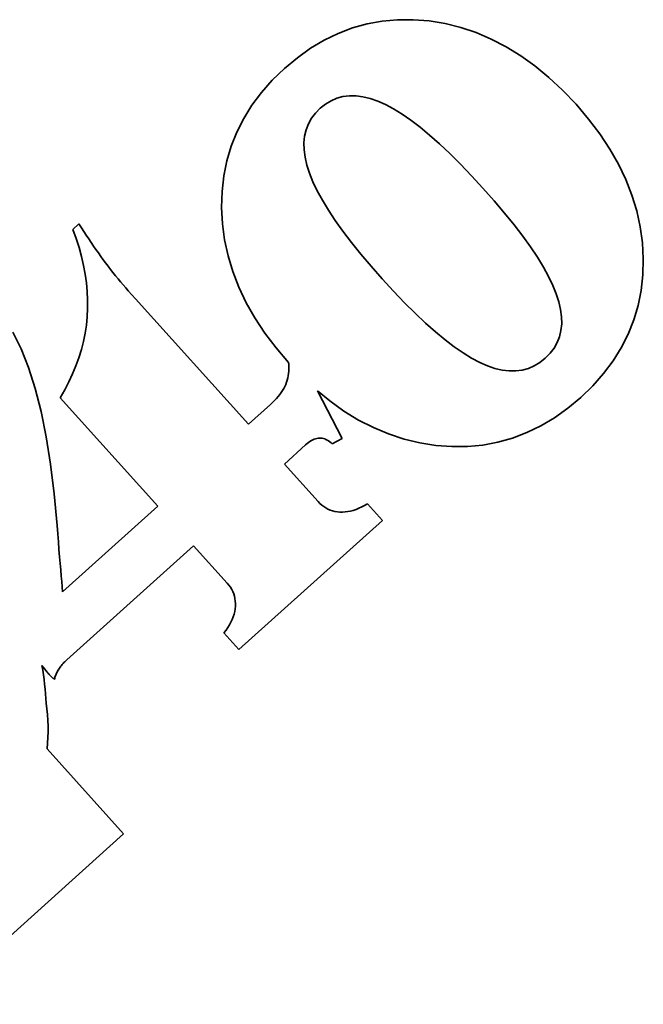
# Model space of a CAD drawing. Extents: x 123 to 793, y 201 to 613.
# Drawn here: x 646 to 793, y 210 to 442 of the extents above; entities that cross this region are included whole.
import ezdxf

# ---------------------------------------------------------------- set-up
doc = ezdxf.new("R2010")
doc.units = 0

msp = doc.modelspace()

# ---------------------------------------------------------------- linework, layer by layer
at = {"color": 7, "lineweight": 35, "ltscale": 0.089415}
msp.add_line((724.380554, 439.984619), (727.825439, 440.946289), dxfattribs=at)
at = {"color": 7, "lineweight": 35, "ltscale": 0.089591}
msp.add_line((727.825439, 440.946289), (731.350586, 441.591125), dxfattribs=at)
at = {"color": 7, "lineweight": 35, "ltscale": 0.090512}
msp.add_line((731.350586, 441.591125), (734.956177, 441.91925), dxfattribs=at)
at = {"color": 7, "lineweight": 35, "ltscale": 0.092147}
msp.add_line((734.956177, 441.91925), (738.642029, 441.930542), dxfattribs=at)
at = {"color": 7, "lineweight": 35, "ltscale": 0.094463}
msp.add_line((738.642029, 441.930542), (742.408203, 441.625122), dxfattribs=at)
at = {"color": 7, "lineweight": 35, "ltscale": 0.095536}
msp.add_line((742.408203, 441.625122), (746.180054, 441.011475), dxfattribs=at)
at = {"color": 7, "lineweight": 35, "ltscale": 0.095342}
msp.add_line((746.180054, 441.011475), (749.882751, 440.098206), dxfattribs=at)
at = {"color": 7, "lineweight": 35, "ltscale": 0.091279}
msp.add_line((717.731812, 437.110962), (721.016052, 438.706177), dxfattribs=at)
at = {"color": 7, "lineweight": 35, "ltscale": 0.08998}
msp.add_line((721.016052, 438.706177), (724.380554, 439.984619), dxfattribs=at)
at = {"color": 7, "lineweight": 35, "ltscale": 0.095767}
msp.add_line((749.882751, 440.098206), (753.516357, 438.885315), dxfattribs=at)
at = {"color": 7, "lineweight": 35, "ltscale": 0.096803}
msp.add_line((753.516357, 438.885315), (757.080872, 437.372803), dxfattribs=at)
at = {"color": 7, "lineweight": 35, "ltscale": 0.093275}
msp.add_line((714.527954, 435.198975), (717.731812, 437.110962), dxfattribs=at)
at = {"color": 7, "lineweight": 35, "ltscale": 0.098431}
msp.add_line((757.080872, 437.372803), (760.576294, 435.560669), dxfattribs=at)
at = {"color": 7, "lineweight": 35, "ltscale": 0.09593}
msp.add_line((711.404419, 432.970154), (714.527954, 435.198975), dxfattribs=at)
at = {"color": 7, "lineweight": 35, "ltscale": 0.100622}
msp.add_line((760.576294, 435.560669), (764.002686, 433.448914), dxfattribs=at)
at = {"color": 7, "lineweight": 35, "ltscale": 0.099187}
for p, q in [((708.361206, 430.424622), (711.404419, 432.970154)), ((780.965576, 355.714661), (778.115356, 352.954742))]:
    msp.add_line(p, q, dxfattribs=at)
at = {"color": 7, "lineweight": 35, "ltscale": 0.103337}
msp.add_line((764.002686, 433.448914), (767.359924, 431.037537), dxfattribs=at)
at = {"color": 7, "lineweight": 35, "ltscale": 0.099216}
for p, q in [((705.51062, 427.663391), (708.361206, 430.424622)), ((778.115356, 352.954742), (775.071533, 350.408142))]:
    msp.add_line(p, q, dxfattribs=at)
at = {"color": 7, "lineweight": 35, "ltscale": 0.10654}
msp.add_line((767.359924, 431.037537), (770.648071, 428.326599), dxfattribs=at)
at = {"color": 7, "lineweight": 35, "ltscale": 0.096011}
msp.add_line((702.965149, 424.78772), (705.51062, 427.663391), dxfattribs=at)
at = {"color": 7, "lineweight": 35, "ltscale": 0.110189}
msp.add_line((770.648071, 428.326599), (773.867188, 425.315979), dxfattribs=at)
at = {"color": 7, "lineweight": 35, "ltscale": 0.09341}
msp.add_line((700.724609, 421.797607), (702.965149, 424.78772), dxfattribs=at)
at = {"color": 7, "lineweight": 35, "ltscale": 0.114237}
msp.add_line((773.867188, 425.315979), (777.017151, 422.005737), dxfattribs=at)
at = {"color": 7, "lineweight": 35, "ltscale": 0.038136}
msp.add_line((719.333496, 422.842407), (718.027161, 422.054749), dxfattribs=at)
at = {"color": 7, "lineweight": 35, "ltscale": 0.037316}
msp.add_line((720.705566, 423.430115), (719.333496, 422.842407), dxfattribs=at)
at = {"color": 7, "lineweight": 35, "ltscale": 0.037228}
msp.add_line((722.143311, 423.817871), (720.705566, 423.430115), dxfattribs=at)
at = {"color": 7, "lineweight": 35, "ltscale": 0.037879}
msp.add_line((723.64679, 424.005798), (722.143311, 423.817871), dxfattribs=at)
at = {"color": 7, "lineweight": 35, "ltscale": 0.039233}
msp.add_line((725.216064, 423.993774), (723.64679, 424.005798), dxfattribs=at)
at = {"color": 7, "lineweight": 35, "ltscale": 0.041214}
msp.add_line((726.850952, 423.78186), (725.216064, 423.993774), dxfattribs=at)
at = {"color": 7, "lineweight": 35, "ltscale": 0.043746}
msp.add_line((728.551636, 423.370056), (726.850952, 423.78186), dxfattribs=at)
at = {"color": 7, "lineweight": 35, "ltscale": 0.046733}
msp.add_line((730.318054, 422.758423), (728.551636, 423.370056), dxfattribs=at)
at = {"color": 7, "lineweight": 35, "ltscale": 0.050096}
msp.add_line((732.150146, 421.946777), (730.318054, 422.758423), dxfattribs=at)
at = {"color": 7, "lineweight": 35, "ltscale": 0.091464}
msp.add_line((698.789124, 418.692932), (700.724609, 421.797607), dxfattribs=at)
at = {"color": 7, "lineweight": 35, "ltscale": 0.038477}
msp.add_line((715.664673, 419.926575), (714.736206, 418.699097), dxfattribs=at)
at = {"color": 7, "lineweight": 35, "ltscale": 0.039998}
msp.add_line((716.78656, 421.067261), (715.664673, 419.926575), dxfattribs=at)
at = {"color": 7, "lineweight": 35, "ltscale": 0.039641}
msp.add_line((718.027161, 422.054749), (716.78656, 421.067261), dxfattribs=at)
at = {"color": 7, "lineweight": 35, "ltscale": 0.054053}
msp.add_line((734.058044, 420.929565), (732.150146, 421.946777), dxfattribs=at)
at = {"color": 7, "lineweight": 35, "ltscale": 0.058548}
msp.add_line((736.051819, 419.700989), (734.058044, 420.929565), dxfattribs=at)
at = {"color": 7, "lineweight": 35, "ltscale": 0.114217}
msp.add_line((777.017151, 422.005737), (779.979492, 418.527588), dxfattribs=at)
at = {"color": 7, "lineweight": 35, "ltscale": 0.090209}
msp.add_line((697.158691, 415.473938), (698.789124, 418.692932), dxfattribs=at)
at = {"color": 7, "lineweight": 35, "ltscale": 0.03765}
msp.add_line((714.736206, 418.699097), (714.001221, 417.384644), dxfattribs=at)
at = {"color": 7, "lineweight": 35, "ltscale": 0.063235}
msp.add_line((738.131409, 418.261108), (736.051819, 419.700989), dxfattribs=at)
at = {"color": 7, "lineweight": 35, "ltscale": 0.068079}
msp.add_line((740.296875, 416.609924), (738.131409, 418.261108), dxfattribs=at)
at = {"color": 7, "lineweight": 35, "ltscale": 0.110133}
msp.add_line((779.979492, 418.527588), (782.63562, 415.013062), dxfattribs=at)
at = {"color": 7, "lineweight": 35, "ltscale": 0.089687}
msp.add_line((695.833191, 412.14032), (697.158691, 415.473938), dxfattribs=at)
at = {"color": 7, "lineweight": 35, "ltscale": 0.038206}
msp.add_line((713.459717, 415.983398), (713.111694, 414.4953), dxfattribs=at)
at = {"color": 7, "lineweight": 35, "ltscale": 0.037556}
msp.add_line((714.001221, 417.384644), (713.459717, 415.983398), dxfattribs=at)
at = {"color": 7, "lineweight": 35, "ltscale": 0.073047}
msp.add_line((742.548218, 414.747437), (740.296875, 416.609924), dxfattribs=at)
at = {"color": 7, "lineweight": 35, "ltscale": 0.039563}
msp.add_line((713.111694, 414.4953), (712.957031, 412.920349), dxfattribs=at)
at = {"color": 7, "lineweight": 35, "ltscale": 0.041558}
msp.add_line((712.957031, 412.920349), (712.995972, 411.258484), dxfattribs=at)
at = {"color": 7, "lineweight": 35, "ltscale": 0.078115}
msp.add_line((744.885376, 412.673584), (742.548218, 414.747437), dxfattribs=at)
at = {"color": 7, "lineweight": 35, "ltscale": 0.10645}
msp.add_line((782.63562, 415.013062), (784.985596, 411.46228), dxfattribs=at)
at = {"color": 7, "lineweight": 35, "ltscale": 0.089896}
msp.add_line((694.812744, 408.692322), (695.833191, 412.14032), dxfattribs=at)
at = {"color": 7, "lineweight": 35, "ltscale": 0.0441}
msp.add_line((712.995972, 411.258484), (713.228271, 409.509827), dxfattribs=at)
at = {"color": 7, "lineweight": 35, "ltscale": 0.083267}
msp.add_line((747.308411, 410.388367), (744.885376, 412.673584), dxfattribs=at)
at = {"color": 7, "lineweight": 35, "ltscale": 0.103212}
msp.add_line((784.985596, 411.46228), (787.029419, 407.875183), dxfattribs=at)
at = {"color": 7, "lineweight": 35, "ltscale": 0.09084}
msp.add_line((694.097351, 405.129822), (694.812744, 408.692322), dxfattribs=at)
at = {"color": 7, "lineweight": 35, "ltscale": 0.047106}
msp.add_line((713.228271, 409.509827), (713.654053, 407.674316), dxfattribs=at)
at = {"color": 7, "lineweight": 35, "ltscale": 0.088484}
msp.add_line((749.817322, 407.891907), (747.308411, 410.388367), dxfattribs=at)
at = {"color": 7, "lineweight": 35, "ltscale": 0.050493}
msp.add_line((713.654053, 407.674316), (714.273315, 405.751892), dxfattribs=at)
at = {"color": 7, "lineweight": 35, "ltscale": 0.093759}
msp.add_line((752.412109, 405.184082), (749.817322, 407.891907), dxfattribs=at)
at = {"color": 7, "lineweight": 35, "ltscale": 0.100462}
msp.add_line((787.029419, 407.875183), (788.766968, 404.25177), dxfattribs=at)
at = {"color": 7, "lineweight": 35, "ltscale": 0.092496}
msp.add_line((693.68689, 401.45282), (694.097351, 405.129822), dxfattribs=at)
at = {"color": 7, "lineweight": 35, "ltscale": 0.054405}
msp.add_line((714.273315, 405.751892), (715.088745, 403.734253), dxfattribs=at)
at = {"color": 7, "lineweight": 35, "ltscale": 0.058784}
msp.add_line((715.088745, 403.734253), (716.102905, 401.612854), dxfattribs=at)
at = {"color": 7, "lineweight": 35, "ltscale": 0.09908}
msp.add_line((755.092712, 402.264954), (752.412109, 405.184082), dxfattribs=at)
at = {"color": 7, "lineweight": 35, "ltscale": 0.098243}
msp.add_line((788.766968, 404.25177), (790.198425, 400.592041), dxfattribs=at)
at = {"color": 7, "lineweight": 35, "ltscale": 0.094823}
msp.add_line((693.581543, 397.661377), (693.68689, 401.45282), dxfattribs=at)
at = {"color": 7, "lineweight": 35, "ltscale": 0.063356}
msp.add_line((716.102905, 401.612854), (717.315857, 399.387726), dxfattribs=at)
at = {"color": 7, "lineweight": 35, "ltscale": 0.100096}
msp.add_line((757.743103, 399.263916), (755.092712, 402.264954), dxfattribs=at)
at = {"color": 7, "lineweight": 35, "ltscale": 0.068084}
msp.add_line((717.315857, 399.387726), (718.727661, 397.058899), dxfattribs=at)
at = {"color": 7, "lineweight": 35, "ltscale": 0.094609}
msp.add_line((760.188477, 396.375763), (757.743103, 399.263916), dxfattribs=at)
at = {"color": 7, "lineweight": 35, "ltscale": 0.096589}
msp.add_line((790.198425, 400.592041), (791.32373, 396.895996), dxfattribs=at)
at = {"color": 7, "lineweight": 35, "ltscale": 0.095862}
msp.add_line((693.782104, 393.832153), (693.581543, 397.661377), dxfattribs=at)
at = {"color": 7, "lineweight": 35, "ltscale": 0.072936}
msp.add_line((718.727661, 397.058899), (720.338196, 394.626282), dxfattribs=at)
at = {"color": 7, "lineweight": 35, "ltscale": 0.095529}
msp.add_line((791.32373, 396.895996), (792.142761, 393.163635), dxfattribs=at)
at = {"color": 7, "lineweight": 35, "ltscale": 0.077888}
msp.add_line((720.338196, 394.626282), (722.147583, 392.090027), dxfattribs=at)
at = {"color": 7, "lineweight": 35, "ltscale": 0.089166}
msp.add_line((762.428711, 393.600464), (760.188477, 396.375763), dxfattribs=at)
at = {"color": 7, "lineweight": 35, "ltscale": 0.047585}
msp.add_line((658.575745, 392.531433), (659.990234, 393.805054), dxfattribs=at)
at = {"color": 7, "lineweight": 35, "ltscale": 0.057055}
msp.add_line((659.34729, 390.383606), (658.575745, 392.531433), dxfattribs=at)
at = {"color": 7, "lineweight": 35, "ltscale": 0.026586}
msp.add_line((659.990234, 393.805054), (660.564575, 392.910065), dxfattribs=at)
at = {"color": 7, "lineweight": 35, "ltscale": 0.026321}
msp.add_line((660.564575, 392.910065), (661.138, 392.027069), dxfattribs=at)
at = {"color": 7, "lineweight": 35, "ltscale": 0.026059}
msp.add_line((661.138, 392.027069), (661.71051, 391.156006), dxfattribs=at)
at = {"color": 7, "lineweight": 35, "ltscale": 0.095605}
msp.add_line((694.289429, 390.041748), (693.782104, 393.832153), dxfattribs=at)
at = {"color": 7, "lineweight": 35, "ltscale": 0.082925}
msp.add_line((722.147583, 392.090027), (724.155762, 389.449982), dxfattribs=at)
at = {"color": 7, "lineweight": 35, "ltscale": 0.083781}
msp.add_line((764.463989, 390.938049), (762.428711, 393.600464), dxfattribs=at)
at = {"color": 7, "lineweight": 35, "ltscale": 0.095084}
msp.add_line((792.142761, 393.163635), (792.655762, 389.39502), dxfattribs=at)
at = {"color": 7, "lineweight": 35, "ltscale": 0.055801}
msp.add_line((660.02179, 388.25592), (659.34729, 390.383606), dxfattribs=at)
at = {"color": 7, "lineweight": 35, "ltscale": 0.025795}
msp.add_line((661.71051, 391.156006), (662.282043, 390.296936), dxfattribs=at)
at = {"color": 7, "lineweight": 35, "ltscale": 0.025534}
msp.add_line((662.282043, 390.296936), (662.852661, 389.449829), dxfattribs=at)
at = {"color": 7, "lineweight": 35, "ltscale": 0.095972}
msp.add_line((695.103638, 386.290222), (694.289429, 390.041748), dxfattribs=at)
at = {"color": 7, "lineweight": 35, "ltscale": 0.078461}
msp.add_line((766.294189, 388.388489), (764.463989, 390.938049), dxfattribs=at)
at = {"color": 7, "lineweight": 35, "ltscale": 0.054634}
msp.add_line((660.599487, 386.148315), (660.02179, 388.25592), dxfattribs=at)
at = {"color": 7, "lineweight": 35, "ltscale": 0.025274}
msp.add_line((662.852661, 389.449829), (663.422363, 388.614685), dxfattribs=at)
at = {"color": 7, "lineweight": 35, "ltscale": 0.025013}
msp.add_line((663.422363, 388.614685), (663.99115, 387.791565), dxfattribs=at)
at = {"color": 7, "lineweight": 35, "ltscale": 0.024756}
msp.add_line((663.99115, 387.791565), (664.559021, 386.980347), dxfattribs=at)
at = {"color": 7, "lineweight": 35, "ltscale": 0.088028}
msp.add_line((724.155762, 389.449982), (726.362671, 386.706268), dxfattribs=at)
at = {"color": 7, "lineweight": 35, "ltscale": 0.073223}
msp.add_line((767.919312, 385.951782), (766.294189, 388.388489), dxfattribs=at)
at = {"color": 7, "lineweight": 35, "ltscale": 0.095265}
msp.add_line((792.655762, 389.39502), (792.862366, 385.590027), dxfattribs=at)
at = {"color": 7, "lineweight": 35, "ltscale": 0.053554}
for p, q in [((661.0802, 384.060791), (660.599487, 386.148315)), ((772.369202, 377.333618), (771.564392, 379.318848))]:
    msp.add_line(p, q, dxfattribs=at)
at = {"color": 7, "lineweight": 35, "ltscale": 0.024497}
msp.add_line((664.559021, 386.980347), (665.125977, 386.181152), dxfattribs=at)
at = {"color": 7, "lineweight": 35, "ltscale": 0.024239}
msp.add_line((665.125977, 386.181152), (665.691956, 385.393921), dxfattribs=at)
at = {"color": 7, "lineweight": 35, "ltscale": 0.024053}
msp.add_line((665.691956, 385.393921), (666.260071, 384.617462), dxfattribs=at)
at = {"color": 7, "lineweight": 35, "ltscale": 0.096955}
msp.add_line((696.224609, 382.577576), (695.103638, 386.290222), dxfattribs=at)
at = {"color": 7, "lineweight": 35, "ltscale": 0.093193}
msp.add_line((726.362671, 386.706268), (728.768433, 383.858795), dxfattribs=at)
at = {"color": 7, "lineweight": 35, "ltscale": 0.068085}
msp.add_line((769.339417, 383.62793), (767.919312, 385.951782), dxfattribs=at)
at = {"color": 7, "lineweight": 35, "ltscale": 0.094211}
msp.add_line((792.862366, 385.590027), (792.763184, 381.822906), dxfattribs=at)
at = {"color": 7, "lineweight": 35, "ltscale": 0.052566}
msp.add_line((661.46405, 381.993469), (661.0802, 384.060791), dxfattribs=at)
at = {"color": 7, "lineweight": 35, "ltscale": 0.023938}
msp.add_line((666.260071, 384.617462), (666.833374, 383.850525), dxfattribs=at)
at = {"color": 7, "lineweight": 35, "ltscale": 0.023823}
msp.add_line((666.833374, 383.850525), (667.411804, 383.093231), dxfattribs=at)
at = {"color": 7, "lineweight": 35, "ltscale": 0.023714}
msp.add_line((667.411804, 383.093231), (667.995483, 382.34552), dxfattribs=at)
at = {"color": 7, "lineweight": 35, "ltscale": 0.098404}
msp.add_line((728.768433, 383.858795), (731.372986, 380.907593), dxfattribs=at)
at = {"color": 7, "lineweight": 35, "ltscale": 0.06307}
msp.add_line((770.554382, 381.416962), (769.339417, 383.62793), dxfattribs=at)
at = {"color": 7, "lineweight": 35, "ltscale": 0.051683}
msp.add_line((661.750977, 379.946167), (661.46405, 381.993469), dxfattribs=at)
at = {"color": 7, "lineweight": 35, "ltscale": 0.023605}
msp.add_line((667.995483, 382.34552), (668.584229, 381.607361), dxfattribs=at)
at = {"color": 7, "lineweight": 35, "ltscale": 0.0235}
msp.add_line((668.584229, 381.607361), (669.178162, 380.878784), dxfattribs=at)
at = {"color": 7, "lineweight": 35, "ltscale": 0.023398}
msp.add_line((669.178162, 380.878784), (669.777344, 380.15979), dxfattribs=at)
at = {"color": 7, "lineweight": 35, "ltscale": 0.098539}
msp.add_line((697.652466, 378.903748), (696.224609, 382.577576), dxfattribs=at)
at = {"color": 7, "lineweight": 35, "ltscale": 0.099419}
msp.add_line((731.372986, 380.907593), (734.062683, 377.978424), dxfattribs=at)
at = {"color": 7, "lineweight": 35, "ltscale": 0.058214}
msp.add_line((771.564392, 379.318848), (770.554382, 381.416962), dxfattribs=at)
at = {"color": 7, "lineweight": 35, "ltscale": 0.09194}
msp.add_line((792.763184, 381.822906), (792.358337, 378.167664), dxfattribs=at)
at = {"color": 7, "lineweight": 35, "ltscale": 0.0509}
msp.add_line((661.940979, 377.919037), (661.750977, 379.946167), dxfattribs=at)
at = {"color": 7, "lineweight": 35, "ltscale": 0.023297}
msp.add_line((669.777344, 380.15979), (670.381592, 379.450378), dxfattribs=at)
at = {"color": 7, "lineweight": 35, "ltscale": 0.023202}
msp.add_line((670.381592, 379.450378), (670.991089, 378.750488), dxfattribs=at)
at = {"color": 7, "lineweight": 35, "ltscale": 0.023105}
msp.add_line((670.991089, 378.750488), (671.605652, 378.060242), dxfattribs=at)
at = {"color": 7, "lineweight": 35, "ltscale": 0.100691}
msp.add_line((699.387207, 375.26886), (697.652466, 378.903748), dxfattribs=at)
at = {"color": 7, "lineweight": 35, "ltscale": 0.090347}
msp.add_line((792.358337, 378.167664), (791.647827, 374.624329), dxfattribs=at)
at = {"color": 7, "lineweight": 35, "ltscale": 0.05023}
msp.add_line((662.034058, 375.911987), (661.940979, 377.919037), dxfattribs=at)
at = {"color": 7, "lineweight": 35, "ltscale": 0.049672}
msp.add_line((662.030273, 373.92511), (662.034058, 375.911987), dxfattribs=at)
at = {"color": 7, "lineweight": 35, "ltscale": 0.064056}
msp.add_line((671.605652, 378.060242), (673.320129, 376.156128), dxfattribs=at)
at = {"color": 7, "lineweight": 35}
for p, q in [((673.320129, 376.156128), (699.918823, 346.615295)), ((678.538452, 327.364319), (655.564636, 352.879333)), ((656.124451, 307.182678), (678.538452, 327.364319)), ((731.44043, 323.969849), (697.656189, 293.550354)), ((686.963806, 318.007019), (657.096558, 291.114441)), ((670.487061, 250.134735), (652.473389, 270.140961)), ((670.487061, 250.134735), (625.898438, 209.986893))]:
    msp.add_line(p, q, dxfattribs=at)
at = {"color": 7, "lineweight": 35, "ltscale": 0.094043}
msp.add_line((734.062683, 377.978424), (736.665039, 375.262146), dxfattribs=at)
at = {"color": 7, "lineweight": 35, "ltscale": 0.049557}
msp.add_line((772.975586, 375.44635), (772.369202, 377.333618), dxfattribs=at)
at = {"color": 7, "lineweight": 35, "ltscale": 0.049236}
msp.add_line((661.929504, 371.958252), (662.030273, 373.92511), dxfattribs=at)
at = {"color": 7, "lineweight": 35, "ltscale": 0.103379}
msp.add_line((701.428711, 371.672791), (699.387207, 375.26886), dxfattribs=at)
at = {"color": 7, "lineweight": 35, "ltscale": 0.088712}
msp.add_line((736.665039, 375.262146), (739.180054, 372.75885), dxfattribs=at)
at = {"color": 7, "lineweight": 35, "ltscale": 0.046275}
msp.add_line((773.389771, 373.642273), (772.975586, 375.44635), dxfattribs=at)
at = {"color": 7, "lineweight": 35, "ltscale": 0.04338}
msp.add_line((773.611938, 371.921356), (773.389771, 373.642273), dxfattribs=at)
at = {"color": 7, "lineweight": 35, "ltscale": 0.089468}
msp.add_line((791.647827, 374.624329), (790.631592, 371.192932), dxfattribs=at)
at = {"color": 7, "lineweight": 35, "ltscale": 0.049046}
msp.add_line((661.731567, 370.006409), (661.929504, 371.958252), dxfattribs=at)
at = {"color": 7, "lineweight": 35, "ltscale": 0.106561}
msp.add_line((703.777039, 368.115601), (701.428711, 371.672791), dxfattribs=at)
at = {"color": 7, "lineweight": 35, "ltscale": 0.08344}
msp.add_line((739.180054, 372.75885), (741.607788, 370.468506), dxfattribs=at)
at = {"color": 7, "lineweight": 35, "ltscale": 0.040951}
msp.add_line((773.641968, 370.2836), (773.611938, 371.921356), dxfattribs=at)
at = {"color": 7, "lineweight": 35, "ltscale": 0.089326}
msp.add_line((790.631592, 371.192932), (789.309692, 367.873413), dxfattribs=at)
at = {"color": 7, "lineweight": 35, "ltscale": 0.049111}
msp.add_line((661.436218, 368.064301), (661.731567, 370.006409), dxfattribs=at)
at = {"color": 7, "lineweight": 35, "ltscale": 0.078233}
msp.add_line((741.607788, 370.468506), (743.948181, 368.391174), dxfattribs=at)
at = {"color": 7, "lineweight": 35, "ltscale": 0.039076}
msp.add_line((773.479858, 368.729004), (773.641968, 370.2836), dxfattribs=at)
at = {"color": 7, "lineweight": 35, "ltscale": 0.109156}
msp.add_line((644.414795, 368.3302), (646.345215, 364.413879), dxfattribs=at)
at = {"color": 7, "lineweight": 35, "ltscale": 0.049295}
msp.add_line((661.043335, 366.132019), (661.436218, 368.064301), dxfattribs=at)
at = {"color": 7, "lineweight": 35, "ltscale": 0.110194}
msp.add_line((706.43219, 364.59729), (703.777039, 368.115601), dxfattribs=at)
at = {"color": 7, "lineweight": 35, "ltscale": 0.07311}
msp.add_line((743.948181, 368.391174), (746.201172, 366.526733), dxfattribs=at)
at = {"color": 7, "lineweight": 35, "ltscale": 0.068089}
msp.add_line((746.201172, 366.526733), (748.366882, 364.875244), dxfattribs=at)
at = {"color": 7, "lineweight": 35, "ltscale": 0.037297}
msp.add_line((772.579407, 365.869232), (773.125671, 367.257507), dxfattribs=at)
at = {"color": 7, "lineweight": 35, "ltscale": 0.037838}
msp.add_line((773.125671, 367.257507), (773.479858, 368.729004), dxfattribs=at)
at = {"color": 7, "lineweight": 35, "ltscale": 0.089921}
msp.add_line((789.309692, 367.873413), (787.68219, 364.665863), dxfattribs=at)
at = {"color": 7, "lineweight": 35, "ltscale": 0.118968}
msp.add_line((646.345215, 364.413879), (648.09552, 359.988739), dxfattribs=at)
at = {"color": 7, "lineweight": 35, "ltscale": 0.050026}
msp.add_line((659.965332, 362.296661), (660.55304, 364.209442), dxfattribs=at)
at = {"color": 7, "lineweight": 35, "ltscale": 0.049603}
msp.add_line((660.55304, 364.209442), (661.043335, 366.132019), dxfattribs=at)
at = {"color": 7, "lineweight": 35, "ltscale": 0.111184}
msp.add_line((709.315063, 361.210815), (706.43219, 364.59729), dxfattribs=at)
at = {"color": 7, "lineweight": 35, "ltscale": 0.063192}
msp.add_line((748.366882, 364.875244), (750.445313, 363.436707), dxfattribs=at)
at = {"color": 7, "lineweight": 35, "ltscale": 0.038399}
msp.add_line((770.910522, 363.342072), (771.841003, 364.564087), dxfattribs=at)
at = {"color": 7, "lineweight": 35, "ltscale": 0.037489}
msp.add_line((771.841003, 364.564087), (772.579407, 365.869232), dxfattribs=at)
at = {"color": 7, "lineweight": 35, "ltscale": 0.091241}
msp.add_line((787.68219, 364.665863), (785.749023, 361.570251), dxfattribs=at)
at = {"color": 7, "lineweight": 35, "ltscale": 0.050566}
msp.add_line((659.28009, 360.393646), (659.965332, 362.296661), dxfattribs=at)
at = {"color": 7, "lineweight": 35, "ltscale": 0.058449}
msp.add_line((750.445313, 363.436707), (752.43634, 362.211182), dxfattribs=at)
at = {"color": 7, "lineweight": 35, "ltscale": 0.053908}
msp.add_line((752.43634, 362.211182), (754.340088, 361.198547), dxfattribs=at)
at = {"color": 7, "lineweight": 35, "ltscale": 0.040334}
msp.add_line((768.526978, 361.196838), (769.787964, 362.203247), dxfattribs=at)
at = {"color": 7, "lineweight": 35, "ltscale": 0.039977}
msp.add_line((769.787964, 362.203247), (770.910522, 363.342072), dxfattribs=at)
at = {"color": 7, "lineweight": 35, "ltscale": 0.129449}
msp.add_line((648.09552, 359.988739), (649.66571, 355.054596), dxfattribs=at)
at = {"color": 7, "lineweight": 35, "ltscale": 0.051215}
msp.add_line((658.497437, 358.500427), (659.28009, 360.393646), dxfattribs=at)
at = {"color": 7, "lineweight": 35, "ltscale": 0.010519}
msp.add_line((709.365845, 360.793121), (709.315063, 361.210815), dxfattribs=at)
at = {"color": 7, "lineweight": 35, "ltscale": 0.01409}
msp.add_line((709.406128, 360.230957), (709.365845, 360.793121), dxfattribs=at)
at = {"color": 7, "lineweight": 35, "ltscale": 0.013649}
msp.add_line((709.399292, 359.131348), (709.417236, 359.677002), dxfattribs=at)
at = {"color": 7, "lineweight": 35, "ltscale": 0.013852}
msp.add_line((709.417236, 359.677002), (709.406128, 360.230957), dxfattribs=at)
at = {"color": 7, "lineweight": 35, "ltscale": 0.049952}
msp.add_line((754.340088, 361.198547), (756.16864, 360.393127), dxfattribs=at)
at = {"color": 7, "lineweight": 35, "ltscale": 0.046649}
msp.add_line((756.16864, 360.393127), (757.934082, 359.788971), dxfattribs=at)
at = {"color": 7, "lineweight": 35, "ltscale": 0.043737}
msp.add_line((757.934082, 359.788971), (759.636536, 359.386139), dxfattribs=at)
at = {"color": 7, "lineweight": 35, "ltscale": 0.037627}
msp.add_line((764.365479, 359.385559), (765.815735, 359.788025), dxfattribs=at)
at = {"color": 7, "lineweight": 35, "ltscale": 0.03782}
msp.add_line((765.815735, 359.788025), (767.20282, 360.391785), dxfattribs=at)
at = {"color": 7, "lineweight": 35, "ltscale": 0.038742}
msp.add_line((767.20282, 360.391785), (768.526978, 361.196838), dxfattribs=at)
at = {"color": 7, "lineweight": 35, "ltscale": 0.093259}
msp.add_line((785.749023, 361.570251), (783.510132, 358.586487), dxfattribs=at)
at = {"color": 7, "lineweight": 35, "ltscale": 0.051975}
msp.add_line((657.617249, 356.616943), (658.497437, 358.500427), dxfattribs=at)
at = {"color": 7, "lineweight": 35, "ltscale": 0.013248}
msp.add_line((709.036255, 357.031311), (709.170654, 357.543884), dxfattribs=at)
at = {"color": 7, "lineweight": 35, "ltscale": 0.013286}
msp.add_line((709.170654, 357.543884), (709.276001, 358.064758), dxfattribs=at)
at = {"color": 7, "lineweight": 35, "ltscale": 0.013366}
msp.add_line((709.276001, 358.064758), (709.352173, 358.593933), dxfattribs=at)
at = {"color": 7, "lineweight": 35, "ltscale": 0.013487}
msp.add_line((709.352173, 358.593933), (709.399292, 359.131348), dxfattribs=at)
at = {"color": 7, "lineweight": 35, "ltscale": 0.041293}
msp.add_line((759.636536, 359.386139), (761.27594, 359.184662), dxfattribs=at)
at = {"color": 7, "lineweight": 35, "ltscale": 0.039407}
msp.add_line((761.27594, 359.184662), (762.852234, 359.184418), dxfattribs=at)
at = {"color": 7, "lineweight": 35, "ltscale": 0.038164}
msp.add_line((762.852234, 359.184418), (764.365479, 359.385559), dxfattribs=at)
at = {"color": 7, "lineweight": 35, "ltscale": 0.095924}
msp.add_line((783.510132, 358.586487), (780.965576, 355.714661), dxfattribs=at)
at = {"color": 7, "lineweight": 35, "ltscale": 0.140444}
msp.add_line((649.66571, 355.054596), (651.055725, 349.611511), dxfattribs=at)
at = {"color": 7, "lineweight": 35, "ltscale": 0.052834}
msp.add_line((656.639709, 354.743256), (657.617249, 356.616943), dxfattribs=at)
at = {"color": 7, "lineweight": 35, "ltscale": 0.014021}
msp.add_line((707.92157, 354.569214), (708.204834, 355.053284), dxfattribs=at)
at = {"color": 7, "lineweight": 35, "ltscale": 0.013724}
msp.add_line((708.204834, 355.053284), (708.457703, 355.540527), dxfattribs=at)
at = {"color": 7, "lineweight": 35, "ltscale": 0.013461}
msp.add_line((708.457703, 355.540527), (708.680115, 356.030884), dxfattribs=at)
at = {"color": 7, "lineweight": 35, "ltscale": 0.013304}
msp.add_line((708.680115, 356.030884), (708.872742, 356.526978), dxfattribs=at)
at = {"color": 7, "lineweight": 35, "ltscale": 0.013254}
msp.add_line((708.872742, 356.526978), (709.036255, 357.031311), dxfattribs=at)
at = {"color": 7, "lineweight": 35, "ltscale": 0.053794}
msp.add_line((655.564636, 352.879333), (656.639709, 354.743256), dxfattribs=at)
at = {"color": 7, "lineweight": 35, "ltscale": 0.015984}
msp.add_line((706.049072, 352.196075), (706.484375, 352.664368), dxfattribs=at)
at = {"color": 7, "lineweight": 35, "ltscale": 0.015538}
msp.add_line((706.484375, 352.664368), (706.889343, 353.135864), dxfattribs=at)
at = {"color": 7, "lineweight": 35, "ltscale": 0.015115}
msp.add_line((706.889343, 353.135864), (707.263794, 353.610535), dxfattribs=at)
at = {"color": 7, "lineweight": 35, "ltscale": 0.014719}
msp.add_line((707.263794, 353.610535), (707.60791, 354.088257), dxfattribs=at)
at = {"color": 7, "lineweight": 35, "ltscale": 0.014355}
msp.add_line((707.60791, 354.088257), (707.92157, 354.569214), dxfattribs=at)
at = {"color": 7, "lineweight": 35, "ltscale": 0.315209}
msp.add_line((716.150146, 354.490173), (721.929993, 343.284637), dxfattribs=at)
at = {"color": 7, "lineweight": 35, "ltscale": 0.093231}
msp.add_line((719.031616, 352.122803), (716.150146, 354.490173), dxfattribs=at)
at = {"color": 7, "lineweight": 35, "ltscale": 0.173865}
msp.add_line((699.918823, 346.615295), (705.087097, 351.268829), dxfattribs=at)
at = {"color": 7, "lineweight": 35, "ltscale": 0.01695}
msp.add_line((705.087097, 351.268829), (705.583252, 351.730896), dxfattribs=at)
at = {"color": 7, "lineweight": 35, "ltscale": 0.016458}
msp.add_line((705.583252, 351.730896), (706.049072, 352.196075), dxfattribs=at)
at = {"color": 7, "lineweight": 35, "ltscale": 0.103083}
msp.add_line((722.386475, 349.725586), (719.031616, 352.122803), dxfattribs=at)
at = {"color": 7, "lineweight": 35, "ltscale": 0.096008}
msp.add_line((775.071533, 350.408142), (771.946289, 348.176361), dxfattribs=at)
at = {"color": 7, "lineweight": 35, "ltscale": 0.151843}
msp.add_line((651.055725, 349.611511), (652.265747, 343.659546), dxfattribs=at)
at = {"color": 7, "lineweight": 35, "ltscale": 0.100418}
msp.add_line((725.8125, 347.628845), (722.386475, 349.725586), dxfattribs=at)
at = {"color": 7, "lineweight": 35, "ltscale": 0.093402}
msp.add_line((771.946289, 348.176361), (768.739563, 346.259277), dxfattribs=at)
at = {"color": 7, "lineweight": 35, "ltscale": 0.09829}
msp.add_line((729.309814, 345.832703), (725.8125, 347.628845), dxfattribs=at)
at = {"color": 7, "lineweight": 35, "ltscale": 0.096732}
msp.add_line((732.878357, 344.337097), (729.309814, 345.832703), dxfattribs=at)
at = {"color": 7, "lineweight": 35, "ltscale": 0.091445}
msp.add_line((768.739563, 346.259277), (765.451355, 344.657043), dxfattribs=at)
at = {"color": 7, "lineweight": 35, "ltscale": 0.163559}
msp.add_line((652.265747, 343.659546), (653.295593, 337.19873), dxfattribs=at)
at = {"color": 7, "lineweight": 35, "ltscale": 0.008205}
msp.add_line((716.000793, 343.300964), (715.684021, 343.215149), dxfattribs=at)
at = {"color": 7, "lineweight": 35, "ltscale": 0.007937}
msp.add_line((716.313416, 343.356384), (716.000793, 343.300964), dxfattribs=at)
at = {"color": 7, "lineweight": 35, "ltscale": 0.007737}
msp.add_line((716.621887, 343.381409), (716.313416, 343.356384), dxfattribs=at)
at = {"color": 7, "lineweight": 35, "ltscale": 0.007647}
msp.add_line((716.927734, 343.376526), (716.621887, 343.381409), dxfattribs=at)
at = {"color": 7, "lineweight": 35, "ltscale": 0.007669}
msp.add_line((717.232544, 343.342163), (716.927734, 343.376526), dxfattribs=at)
at = {"color": 7, "lineweight": 35, "ltscale": 0.007761}
msp.add_line((717.536316, 343.278259), (717.232544, 343.342163), dxfattribs=at)
at = {"color": 7, "lineweight": 35, "ltscale": 0.00792}
msp.add_line((717.83905, 343.184937), (717.536316, 343.278259), dxfattribs=at)
at = {"color": 7, "lineweight": 35, "ltscale": 0.065707}
msp.add_line((721.929993, 343.284637), (719.634033, 342.005432), dxfattribs=at)
at = {"color": 7, "lineweight": 35, "ltscale": 0.095774}
msp.add_line((736.518127, 343.142029), (732.878357, 344.337097), dxfattribs=at)
at = {"color": 7, "lineweight": 35, "ltscale": 0.089643}
msp.add_line((762.081787, 343.369568), (758.630554, 342.39679), dxfattribs=at)
at = {"color": 7, "lineweight": 35, "ltscale": 0.090179}
msp.add_line((765.451355, 344.657043), (762.081787, 343.369568), dxfattribs=at)
at = {"color": 7, "lineweight": 35, "ltscale": 0.168375}
msp.add_line((713.349243, 341.764587), (708.344177, 337.257996), dxfattribs=at)
at = {"color": 7, "lineweight": 35, "ltscale": 0.011422}
msp.add_line((713.695313, 342.062897), (713.349243, 341.764587), dxfattribs=at)
at = {"color": 7, "lineweight": 35, "ltscale": 0.01086}
msp.add_line((714.037231, 342.330872), (713.695313, 342.062897), dxfattribs=at)
at = {"color": 7, "lineweight": 35, "ltscale": 0.010324}
msp.add_line((714.375, 342.568481), (714.037231, 342.330872), dxfattribs=at)
at = {"color": 7, "lineweight": 35, "ltscale": 0.009816}
msp.add_line((714.708496, 342.775696), (714.375, 342.568481), dxfattribs=at)
at = {"color": 7, "lineweight": 35, "ltscale": 0.009346}
msp.add_line((715.037842, 342.952576), (714.708496, 342.775696), dxfattribs=at)
at = {"color": 7, "lineweight": 35, "ltscale": 0.008917}
msp.add_line((715.363037, 343.09906), (715.037842, 342.952576), dxfattribs=at)
at = {"color": 7, "lineweight": 35, "ltscale": 0.008533}
msp.add_line((715.684021, 343.215149), (715.363037, 343.09906), dxfattribs=at)
at = {"color": 7, "lineweight": 35, "ltscale": 0.008145}
msp.add_line((718.140808, 343.062073), (717.83905, 343.184937), dxfattribs=at)
at = {"color": 7, "lineweight": 35, "ltscale": 0.008426}
msp.add_line((718.441467, 342.909729), (718.140808, 343.062073), dxfattribs=at)
at = {"color": 7, "lineweight": 35, "ltscale": 0.008763}
msp.add_line((718.74115, 342.727905), (718.441467, 342.909729), dxfattribs=at)
at = {"color": 7, "lineweight": 35, "ltscale": 0.009147}
msp.add_line((719.039795, 342.516541), (718.74115, 342.727905), dxfattribs=at)
at = {"color": 7, "lineweight": 35, "ltscale": 0.00957}
msp.add_line((719.337402, 342.275757), (719.039795, 342.516541), dxfattribs=at)
at = {"color": 7, "lineweight": 35, "ltscale": 0.010033}
msp.add_line((719.634033, 342.005432), (719.337402, 342.275757), dxfattribs=at)
at = {"color": 7, "lineweight": 35, "ltscale": 0.095431}
msp.add_line((740.229065, 342.247528), (736.518127, 343.142029), dxfattribs=at)
at = {"color": 7, "lineweight": 35, "ltscale": 0.095713}
msp.add_line((744.01123, 341.653503), (740.229065, 342.247528), dxfattribs=at)
at = {"color": 7, "lineweight": 35, "ltscale": 0.094697}
msp.add_line((747.788269, 341.367188), (744.01123, 341.653503), dxfattribs=at)
at = {"color": 7, "lineweight": 35, "ltscale": 0.092393}
msp.add_line((751.483887, 341.39563), (747.788269, 341.367188), dxfattribs=at)
at = {"color": 7, "lineweight": 35, "ltscale": 0.090758}
msp.add_line((755.097961, 341.738831), (751.483887, 341.39563), dxfattribs=at)
at = {"color": 7, "lineweight": 35, "ltscale": 0.089834}
msp.add_line((758.630554, 342.39679), (755.097961, 341.738831), dxfattribs=at)
at = {"color": 7, "lineweight": 35, "ltscale": 0.175536}
msp.add_line((653.295593, 337.19873), (654.145325, 330.228912), dxfattribs=at)
at = {"color": 7, "lineweight": 35, "ltscale": 0.296486}
for p, q in [((708.344177, 337.257996), (716.279663, 328.444702)), ((694.899292, 309.193726), (686.963806, 318.007019))]:
    msp.add_line(p, q, dxfattribs=at)
at = {"color": 7, "lineweight": 35, "ltscale": 0.187716}
msp.add_line((654.145325, 330.228912), (654.815002, 322.750183), dxfattribs=at)
at = {"color": 7, "lineweight": 35, "ltscale": 0.015502}
for p, q in [((716.279663, 328.444702), (716.710388, 327.998657)), ((695.297607, 308.718506), (694.899292, 309.193726))]:
    msp.add_line(p, q, dxfattribs=at)
at = {"color": 7, "lineweight": 35, "ltscale": 0.015086}
msp.add_line((716.710388, 327.998657), (717.159973, 327.59613), dxfattribs=at)
at = {"color": 7, "lineweight": 35, "ltscale": 0.014753}
msp.add_line((717.159973, 327.59613), (717.628418, 327.237244), dxfattribs=at)
at = {"color": 7, "lineweight": 35, "ltscale": 0.01451}
msp.add_line((717.628418, 327.237244), (718.115723, 326.921936), dxfattribs=at)
at = {"color": 7, "lineweight": 35, "ltscale": 0.018351}
msp.add_line((725.89093, 326.829681), (726.557617, 327.136841), dxfattribs=at)
at = {"color": 7, "lineweight": 35, "ltscale": 0.019017}
msp.add_line((726.557617, 327.136841), (727.23175, 327.489227), dxfattribs=at)
at = {"color": 7, "lineweight": 35, "ltscale": 0.019731}
msp.add_line((727.23175, 327.489227), (727.913513, 327.886841), dxfattribs=at)
at = {"color": 7, "lineweight": 35, "ltscale": 0.131772}
msp.add_line((727.913513, 327.886841), (731.44043, 323.969849), dxfattribs=at)
at = {"color": 7, "lineweight": 35, "ltscale": 0.014363}
msp.add_line((718.115723, 326.921936), (718.621948, 326.650269), dxfattribs=at)
at = {"color": 7, "lineweight": 35, "ltscale": 0.014311}
msp.add_line((718.621948, 326.650269), (719.146973, 326.422119), dxfattribs=at)
at = {"color": 7, "lineweight": 35, "ltscale": 0.01436}
msp.add_line((719.146973, 326.422119), (719.690918, 326.23761), dxfattribs=at)
at = {"color": 7, "lineweight": 35, "ltscale": 0.014505}
msp.add_line((719.690918, 326.23761), (720.253723, 326.09668), dxfattribs=at)
at = {"color": 7, "lineweight": 35, "ltscale": 0.014746}
msp.add_line((720.253723, 326.09668), (720.835449, 325.999298), dxfattribs=at)
at = {"color": 7, "lineweight": 35, "ltscale": 0.015073}
msp.add_line((720.835449, 325.999298), (721.435974, 325.945557), dxfattribs=at)
at = {"color": 7, "lineweight": 35, "ltscale": 0.015346}
msp.add_line((721.435974, 325.945557), (722.049744, 325.936188), dxfattribs=at)
at = {"color": 7, "lineweight": 35, "ltscale": 0.015558}
msp.add_line((722.049744, 325.936188), (722.671021, 325.972046), dxfattribs=at)
at = {"color": 7, "lineweight": 35, "ltscale": 0.015853}
msp.add_line((722.671021, 325.972046), (723.299927, 326.053131), dxfattribs=at)
at = {"color": 7, "lineweight": 35, "ltscale": 0.016222}
msp.add_line((723.299927, 326.053131), (723.936401, 326.179443), dxfattribs=at)
at = {"color": 7, "lineweight": 35, "ltscale": 0.016659}
msp.add_line((723.936401, 326.179443), (724.580322, 326.350952), dxfattribs=at)
at = {"color": 7, "lineweight": 35, "ltscale": 0.017166}
msp.add_line((724.580322, 326.350952), (725.231873, 326.567688), dxfattribs=at)
at = {"color": 7, "lineweight": 35, "ltscale": 0.017731}
msp.add_line((725.231873, 326.567688), (725.89093, 326.829681), dxfattribs=at)
at = {"color": 7, "lineweight": 35, "ltscale": 0.049501}
msp.add_line((654.815002, 322.750183), (654.975464, 320.776672), dxfattribs=at)
at = {"color": 7, "lineweight": 35, "ltscale": 0.047178}
msp.add_line((654.975464, 320.776672), (655.129272, 318.895813), dxfattribs=at)
at = {"color": 7, "lineweight": 35, "ltscale": 0.04486}
msp.add_line((655.129272, 318.895813), (655.276611, 317.107483), dxfattribs=at)
at = {"color": 7, "lineweight": 35, "ltscale": 0.042536}
msp.add_line((655.276611, 317.107483), (655.417358, 315.411865), dxfattribs=at)
at = {"color": 7, "lineweight": 35, "ltscale": 0.040217}
msp.add_line((655.417358, 315.411865), (655.551575, 313.808777), dxfattribs=at)
at = {"color": 7, "lineweight": 35, "ltscale": 0.037896}
msp.add_line((655.551575, 313.808777), (655.67926, 312.29834), dxfattribs=at)
at = {"color": 7, "lineweight": 35, "ltscale": 0.035574}
msp.add_line((655.67926, 312.29834), (655.800354, 310.880524), dxfattribs=at)
at = {"color": 7, "lineweight": 35, "ltscale": 0.033255}
msp.add_line((655.800354, 310.880524), (655.914917, 309.555267), dxfattribs=at)
at = {"color": 7, "lineweight": 35, "ltscale": 0.030933}
msp.add_line((655.914917, 309.555267), (656.022949, 308.322662), dxfattribs=at)
at = {"color": 7, "lineweight": 35, "ltscale": 0.015089}
msp.add_line((695.650146, 308.228607), (695.297607, 308.718506), dxfattribs=at)
at = {"color": 7, "lineweight": 35, "ltscale": 0.028612}
msp.add_line((656.022949, 308.322662), (656.124451, 307.182678), dxfattribs=at)
at = {"color": 7, "lineweight": 35, "ltscale": 0.014761}
msp.add_line((695.956726, 307.723999), (695.650146, 308.228607), dxfattribs=at)
at = {"color": 7, "lineweight": 35, "ltscale": 0.014528}
msp.add_line((696.217468, 307.204651), (695.956726, 307.723999), dxfattribs=at)
at = {"color": 7, "lineweight": 35, "ltscale": 0.01439}
msp.add_line((696.432312, 306.670654), (696.217468, 307.204651), dxfattribs=at)
at = {"color": 7, "lineweight": 35, "ltscale": 0.014354}
msp.add_line((696.601318, 306.121948), (696.432312, 306.670654), dxfattribs=at)
at = {"color": 7, "lineweight": 35, "ltscale": 0.01442}
msp.add_line((696.724487, 305.558472), (696.601318, 306.121948), dxfattribs=at)
at = {"color": 7, "lineweight": 35, "ltscale": 0.014581}
msp.add_line((696.801697, 304.980347), (696.724487, 305.558472), dxfattribs=at)
at = {"color": 7, "lineweight": 35, "ltscale": 0.014842}
msp.add_line((696.833069, 304.387512), (696.801697, 304.980347), dxfattribs=at)
at = {"color": 7, "lineweight": 35, "ltscale": 0.015193}
msp.add_line((696.818604, 303.779968), (696.833069, 304.387512), dxfattribs=at)
at = {"color": 7, "lineweight": 35, "ltscale": 0.016435}
msp.add_line((696.298523, 301.29422), (696.498047, 301.920593), dxfattribs=at)
at = {"color": 7, "lineweight": 35, "ltscale": 0.01604}
msp.add_line((696.498047, 301.920593), (696.651184, 302.54364), dxfattribs=at)
at = {"color": 7, "lineweight": 35, "ltscale": 0.015724}
msp.add_line((696.651184, 302.54364), (696.758057, 303.163452), dxfattribs=at)
at = {"color": 7, "lineweight": 35, "ltscale": 0.015487}
msp.add_line((696.758057, 303.163452), (696.818604, 303.779968), dxfattribs=at)
at = {"color": 7, "lineweight": 35, "ltscale": 0.018657}
msp.add_line((695.037598, 298.756104), (695.422302, 299.395569), dxfattribs=at)
at = {"color": 7, "lineweight": 35, "ltscale": 0.018013}
msp.add_line((695.422302, 299.395569), (695.76062, 300.031738), dxfattribs=at)
at = {"color": 7, "lineweight": 35, "ltscale": 0.017426}
msp.add_line((695.76062, 300.031738), (696.052734, 300.664612), dxfattribs=at)
at = {"color": 7, "lineweight": 35, "ltscale": 0.016897}
msp.add_line((696.052734, 300.664612), (696.298523, 301.29422), dxfattribs=at)
at = {"color": 7, "lineweight": 35, "ltscale": 0.020079}
msp.add_line((694.129272, 297.467407), (694.606567, 298.113342), dxfattribs=at)
at = {"color": 7, "lineweight": 35, "ltscale": 0.131773}
msp.add_line((697.656189, 293.550354), (694.129272, 297.467407), dxfattribs=at)
at = {"color": 7, "lineweight": 35, "ltscale": 0.019348}
msp.add_line((694.606567, 298.113342), (695.037598, 298.756104), dxfattribs=at)
at = {"color": 7, "lineweight": 35, "ltscale": 0.007154}
msp.add_line((656.056152, 290.054504), (655.872559, 289.835022), dxfattribs=at)
at = {"color": 7, "lineweight": 35, "ltscale": 0.007239}
msp.add_line((656.247864, 290.271484), (656.056152, 290.054504), dxfattribs=at)
at = {"color": 7, "lineweight": 35, "ltscale": 0.007331}
msp.add_line((656.447815, 290.485962), (656.247864, 290.271484), dxfattribs=at)
at = {"color": 7, "lineweight": 35, "ltscale": 0.007428}
msp.add_line((656.655945, 290.697998), (656.447815, 290.485962), dxfattribs=at)
at = {"color": 7, "lineweight": 35, "ltscale": 0.007526}
msp.add_line((656.872131, 290.907471), (656.655945, 290.697998), dxfattribs=at)
at = {"color": 7, "lineweight": 35, "ltscale": 0.007632}
msp.add_line((657.096558, 291.114441), (656.872131, 290.907471), dxfattribs=at)
at = {"color": 7, "lineweight": 35, "ltscale": 0.014575}
msp.add_line((651.602295, 289.340363), (651.276672, 289.823975), dxfattribs=at)
at = {"color": 7, "lineweight": 35, "ltscale": 0.037034}
msp.add_line((652.537354, 288.191406), (651.602295, 289.340363), dxfattribs=at)
at = {"color": 7, "lineweight": 35, "ltscale": 0.004291}
msp.add_line((652.652222, 288.063843), (652.537354, 288.191406), dxfattribs=at)
at = {"color": 7, "lineweight": 35, "ltscale": 0.004091}
msp.add_line((652.761719, 287.942261), (652.652222, 288.063843), dxfattribs=at)
at = {"color": 7, "lineweight": 35, "ltscale": 0.003889}
msp.add_line((652.865784, 287.82663), (652.761719, 287.942261), dxfattribs=at)
at = {"color": 7, "lineweight": 35, "ltscale": 0.003687}
msp.add_line((652.964478, 287.717041), (652.865784, 287.82663), dxfattribs=at)
at = {"color": 7, "lineweight": 35, "ltscale": 0.003487}
msp.add_line((653.0578, 287.613403), (652.964478, 287.717041), dxfattribs=at)
at = {"color": 7, "lineweight": 35, "ltscale": 0.003286}
msp.add_line((653.145752, 287.515747), (653.0578, 287.613403), dxfattribs=at)
at = {"color": 7, "lineweight": 35, "ltscale": 0.006442}
msp.add_line((654.601074, 287.759277), (654.505066, 287.520142), dxfattribs=at)
at = {"color": 7, "lineweight": 35, "ltscale": 0.006497}
msp.add_line((654.706299, 287.996887), (654.601074, 287.759277), dxfattribs=at)
at = {"color": 7, "lineweight": 35, "ltscale": 0.00656}
msp.add_line((654.820801, 288.232971), (654.706299, 287.996887), dxfattribs=at)
at = {"color": 7, "lineweight": 35, "ltscale": 0.00663}
msp.add_line((654.94458, 288.467499), (654.820801, 288.232971), dxfattribs=at)
at = {"color": 7, "lineweight": 35, "ltscale": 0.006707}
msp.add_line((655.077515, 288.700531), (654.94458, 288.467499), dxfattribs=at)
at = {"color": 7, "lineweight": 35, "ltscale": 0.006794}
msp.add_line((655.219788, 288.932068), (655.077515, 288.700531), dxfattribs=at)
at = {"color": 7, "lineweight": 35, "ltscale": 0.006865}
msp.add_line((655.370667, 289.161499), (655.219788, 288.932068), dxfattribs=at)
at = {"color": 7, "lineweight": 35, "ltscale": 0.006931}
msp.add_line((655.529846, 289.388489), (655.370667, 289.161499), dxfattribs=at)
at = {"color": 7, "lineweight": 35, "ltscale": 0.007}
msp.add_line((655.697083, 289.613037), (655.529846, 289.388489), dxfattribs=at)
at = {"color": 7, "lineweight": 35, "ltscale": 0.007074}
msp.add_line((655.872559, 289.835022), (655.697083, 289.613037), dxfattribs=at)
at = {"color": 7, "lineweight": 35, "ltscale": 0.003084}
msp.add_line((653.228271, 287.424072), (653.145752, 287.515747), dxfattribs=at)
at = {"color": 7, "lineweight": 35, "ltscale": 0.002883}
msp.add_line((653.30542, 287.338379), (653.228271, 287.424072), dxfattribs=at)
at = {"color": 7, "lineweight": 35, "ltscale": 0.002682}
msp.add_line((653.377197, 287.258667), (653.30542, 287.338379), dxfattribs=at)
at = {"color": 7, "lineweight": 35, "ltscale": 0.002481}
msp.add_line((653.443604, 287.184937), (653.377197, 287.258667), dxfattribs=at)
at = {"color": 7, "lineweight": 35, "ltscale": 0.002387}
msp.add_line((653.508545, 287.114929), (653.443604, 287.184937), dxfattribs=at)
at = {"color": 7, "lineweight": 35, "ltscale": 0.00241}
msp.add_line((653.576233, 287.046295), (653.508545, 287.114929), dxfattribs=at)
at = {"color": 7, "lineweight": 35, "ltscale": 0.002431}
msp.add_line((653.646545, 286.979126), (653.576233, 287.046295), dxfattribs=at)
at = {"color": 7, "lineweight": 35, "ltscale": 0.002458}
msp.add_line((653.719604, 286.91333), (653.646545, 286.979126), dxfattribs=at)
at = {"color": 7, "lineweight": 35, "ltscale": 0.002483}
msp.add_line((653.795288, 286.848999), (653.719604, 286.91333), dxfattribs=at)
at = {"color": 7, "lineweight": 35, "ltscale": 0.002511}
msp.add_line((653.873596, 286.786072), (653.795288, 286.848999), dxfattribs=at)
at = {"color": 7, "lineweight": 35, "ltscale": 0.002544}
msp.add_line((653.954651, 286.724548), (653.873596, 286.786072), dxfattribs=at)
at = {"color": 7, "lineweight": 35, "ltscale": 0.002575}
msp.add_line((654.03833, 286.664459), (653.954651, 286.724548), dxfattribs=at)
at = {"color": 7, "lineweight": 35, "ltscale": 0.002609}
msp.add_line((654.124634, 286.605774), (654.03833, 286.664459), dxfattribs=at)
at = {"color": 7, "lineweight": 35, "ltscale": 0.002646}
msp.add_line((654.213623, 286.548462), (654.124634, 286.605774), dxfattribs=at)
at = {"color": 7, "lineweight": 35, "ltscale": 0.006306}
msp.add_line((654.272644, 286.793701), (654.213623, 286.548462), dxfattribs=at)
at = {"color": 7, "lineweight": 35, "ltscale": 0.006326}
msp.add_line((654.340881, 287.037354), (654.272644, 286.793701), dxfattribs=at)
at = {"color": 7, "lineweight": 35, "ltscale": 0.006356}
msp.add_line((654.418335, 287.27951), (654.340881, 287.037354), dxfattribs=at)
at = {"color": 7, "lineweight": 35, "ltscale": 0.006395}
msp.add_line((654.505066, 287.520142), (654.418335, 287.27951), dxfattribs=at)
at = {"color": 7, "lineweight": 35}
for centre, radius, start, end in [((585.30957, 278.18457), 66.986102, 2.320389, 10.006426), ((611.421936, 274.63324), 41.296523, 353.754922, 8.723641)]:
    msp.add_arc(centre, radius, start, end, dxfattribs=at)

doc.saveas('drawing.dxf')
